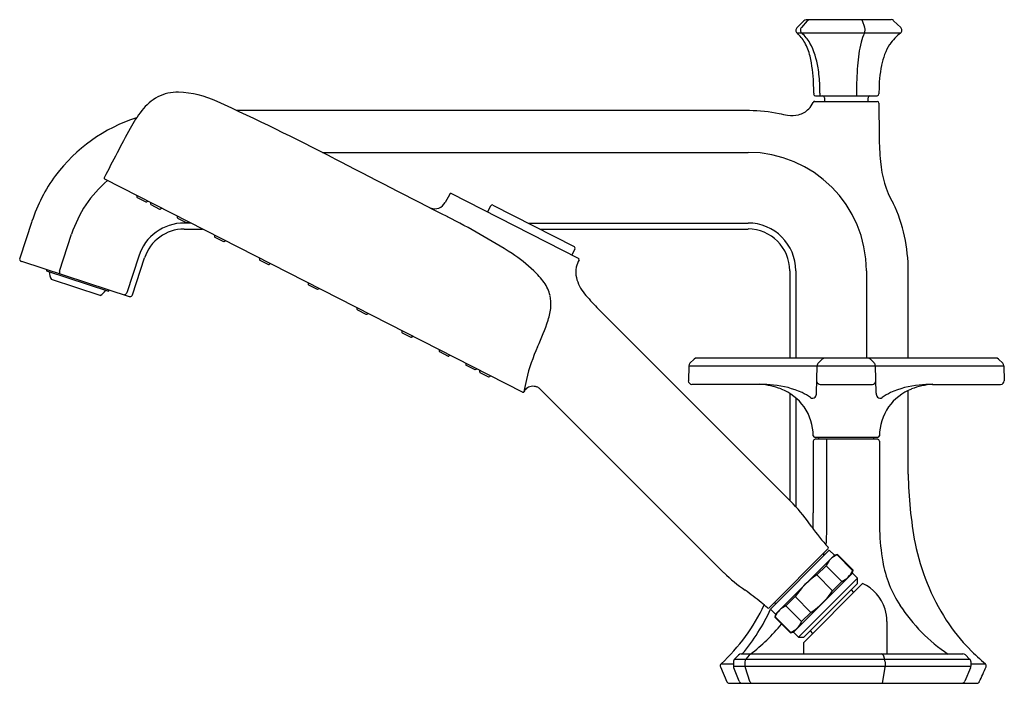
# Model space of a CAD drawing. Extents: x 2599 to 2609.7, y 135 to 142.2.
import ezdxf

# ---------------------------------------------------------------- set-up
doc = ezdxf.new("R2010")
doc.units = 0
doc.header["$LTSCALE"] = 0.64311
doc.layers.get('0').update_dxf_attribs({"color": 255, "linetype": 'CONTINUOUS'})
doc.layers.get('DEFPOINTS').update_dxf_attribs({"linetype": 'CONTINUOUS'})
doc.styles.get("Standard").update_dxf_attribs({"font": 'txt', "width": 0.8})

msp = doc.modelspace()

# ---------------------------------------------------------------- linework, layer by layer
for p, q in [((2607.483, 142.202), (2607.407, 142.126)), ((2607.52, 142.202), (2607.456, 142.128)), ((2608.433, 142.214), (2607.508, 142.214)), ((2608.144, 142.128), (2608.119, 142.202)), ((2608.458, 142.203), (2608.536, 142.129)), ((2608.533, 142.069), (2607.409, 142.069)), ((2608.299, 141.428), (2608.299, 141.407)), ((2607.59, 141.417), (2607.59, 141.407)), ((2607.602, 141.327), (2608.279, 141.327)), ((2607.608, 141.387), (2608.28, 141.387)), ((2607.657, 141.417), (2607.657, 141.387)), ((2607.708, 141.367), (2607.708, 141.327)), ((2608.054, 141.417), (2608.054, 141.387)), ((2608.18, 141.327), (2608.18, 141.367)), ((2606.89, 141.227), (2601.322, 141.227)), ((2608.299, 141.307), (2608.301, 140.942)), ((2602.252, 140.773), (2606.876, 140.773)), ((2604.426, 138.169), (2599.887, 140.482)), ((2600.233, 140.305), (2600.234, 140.289)), ((2600.239, 140.283), (2600.332, 140.235)), ((2603.635, 140.321), (2603.586, 140.23)), ((2605.034, 139.621), (2603.651, 140.326)), ((2600.34, 140.236), (2600.353, 140.244)), ((2600.384, 140.228), (2600.385, 140.213)), ((2600.389, 140.206), (2600.483, 140.158)), ((2600.491, 140.159), (2600.504, 140.167)), ((2604.046, 140.125), (2604.08, 140.191)), ((2604.104, 140.2), (2604.986, 139.751)), ((2600.674, 140.081), (2600.675, 140.065)), ((2600.679, 140.058), (2600.773, 140.011)), ((2599.096, 140.024), (2598.964, 139.625)), ((2600.821, 140.006), (2600.75, 140.006)), ((2600.75, 139.94), (2600.95, 139.94)), ((2600.781, 140.011), (2600.794, 140.02)), ((2604.486, 140.006), (2606.876, 140.006)), ((2604.615, 139.94), (2606.876, 139.94)), ((2599.396, 139.484), (2599.526, 139.884)), ((2601.079, 139.875), (2601.08, 139.859)), ((2601.084, 139.852), (2601.178, 139.804)), ((2601.185, 139.805), (2601.199, 139.813)), ((2604.995, 139.725), (2604.962, 139.658)), ((2600.256, 139.647), (2600.126, 139.247)), ((2600.188, 139.227), (2600.318, 139.627)), ((2601.566, 139.626), (2601.567, 139.61)), ((2598.982, 139.59), (2600.154, 139.209)), ((2599.252, 139.502), (2599.253, 139.486)), ((2601.571, 139.604), (2601.665, 139.556)), ((2601.673, 139.557), (2601.686, 139.565)), ((2599.253, 139.486), (2599.927, 139.267)), ((2607.329, 139.487), (2607.329, 138.539)), ((2607.395, 139.487), (2607.395, 138.539)), ((2608.162, 139.487), (2608.162, 138.539)), ((2608.616, 138.539), (2608.616, 139.487)), ((2599.837, 139.217), (2599.307, 139.392)), ((2602.096, 139.356), (2602.097, 139.34)), ((2602.101, 139.334), (2602.195, 139.286)), ((2602.203, 139.286), (2602.216, 139.295)), ((2599.927, 139.267), (2599.938, 139.279)), ((2602.626, 139.086), (2602.627, 139.07)), ((2607.367, 136.958), (2605.235, 139.09)), ((2602.632, 139.063), (2602.725, 139.016)), ((2602.733, 139.016), (2602.746, 139.025)), ((2603.114, 138.838), (2603.115, 138.822)), ((2603.119, 138.815), (2603.212, 138.767)), ((2603.22, 138.768), (2603.234, 138.777)), ((2603.519, 138.631), (2603.519, 138.616)), ((2603.523, 138.609), (2603.617, 138.561)), ((2603.625, 138.562), (2603.639, 138.57)), ((2609.569, 138.539), (2606.32, 138.539)), ((2603.808, 138.484), (2603.809, 138.468)), ((2603.813, 138.461), (2603.907, 138.414)), ((2606.233, 138.456), (2606.228, 138.293)), ((2606.233, 138.456), (2609.655, 138.456)), ((2606.292, 138.528), (2606.245, 138.483)), ((2607.62, 138.16), (2607.628, 138.455)), ((2607.642, 138.486), (2607.683, 138.526)), ((2608.247, 138.486), (2608.206, 138.526)), ((2608.268, 138.16), (2608.26, 138.455)), ((2609.596, 138.528), (2609.643, 138.483)), ((2609.655, 138.456), (2609.661, 138.293)), ((2603.915, 138.414), (2603.928, 138.423)), ((2603.959, 138.407), (2603.96, 138.391)), ((2603.964, 138.384), (2604.058, 138.337)), ((2604.066, 138.337), (2604.079, 138.346)), ((2607.006, 138.254), (2606.267, 138.254)), ((2607.661, 138.254), (2608.227, 138.254)), ((2608.882, 138.254), (2609.621, 138.254)), ((2604.615, 138.204), (2606.615, 136.206)), ((2607.329, 138.156), (2607.329, 136.996)), ((2608.616, 137.28), (2608.616, 138.188)), ((2607.395, 138.108), (2607.395, 136.927)), ((2607.585, 137.638), (2607.585, 136.857)), ((2608.284, 137.677), (2607.604, 137.677)), ((2608.284, 137.658), (2607.604, 137.658)), ((2607.645, 137.658), (2607.645, 137.677)), ((2607.733, 136.858), (2607.733, 137.658)), ((2608.243, 137.658), (2608.243, 137.677)), ((2608.304, 137.638), (2608.304, 136.857)), ((2607.105, 135.828), (2607.745, 136.468)), ((2607.759, 136.454), (2607.119, 135.814)), ((2607.815, 136.399), (2607.759, 136.454)), ((2607.848, 136.407), (2607.815, 136.399)), ((2607.848, 136.407), (2607.843, 136.402)), ((2607.843, 136.402), (2608.013, 136.232)), ((2608.018, 136.237), (2607.848, 136.407)), ((2607.815, 136.399), (2607.174, 135.758)), ((2607.369, 135.563), (2608.01, 136.204)), ((2607.624, 136.184), (2607.725, 136.285)), ((2607.725, 136.285), (2607.896, 136.114)), ((2608.01, 136.204), (2608.018, 136.237)), ((2608.065, 136.148), (2608.01, 136.204)), ((2608.013, 136.232), (2608.018, 136.237)), ((2608.065, 136.148), (2607.425, 135.508)), ((2607.481, 135.508), (2608.065, 136.092)), ((2607.481, 135.452), (2608.121, 136.092)), ((2607.624, 136.184), (2607.795, 136.013)), ((2607.795, 136.013), (2607.896, 136.114)), ((2608.065, 136.092), (2608.065, 136.148)), ((2607.996, 136.023), (2608.023, 135.995)), ((2607.288, 135.848), (2607.389, 135.949)), ((2607.389, 135.949), (2607.56, 135.778)), ((2607.119, 135.814), (2607.174, 135.758)), ((2607.174, 135.758), (2607.166, 135.725)), ((2607.459, 135.677), (2607.288, 135.848)), ((2607.459, 135.677), (2607.56, 135.778)), ((2607.171, 135.73), (2607.166, 135.725)), ((2607.166, 135.725), (2607.336, 135.555)), ((2607.171, 135.73), (2607.341, 135.56)), ((2608.386, 135.68), (2608.386, 135.326)), ((2607.336, 135.555), (2607.369, 135.563)), ((2607.341, 135.56), (2607.336, 135.555)), ((2607.369, 135.563), (2607.425, 135.508)), ((2607.55, 135.577), (2607.578, 135.55)), ((2607.425, 135.508), (2607.481, 135.508)), ((2607.481, 135.326), (2607.481, 135.452)), ((2606.718, 135.241), (2606.718, 135.192)), ((2606.773, 135.314), (2606.729, 135.271)), ((2606.729, 135.271), (2609.284, 135.271)), ((2606.801, 135.326), (2609.211, 135.326)), ((2606.843, 135.243), (2606.843, 135.192)), ((2606.89, 135.314), (2606.853, 135.271)), ((2608.343, 135.315), (2608.358, 135.271)), ((2608.365, 135.242), (2608.365, 135.192)), ((2609.238, 135.315), (2609.284, 135.271)), ((2609.297, 135.243), (2609.297, 135.193)), ((2606.577, 135.187), (2606.646, 135.025)), ((2606.583, 135.218), (2606.718, 135.218)), ((2606.718, 135.192), (2609.297, 135.192)), ((2606.72, 135.178), (2606.778, 135.033)), ((2606.845, 135.178), (2606.894, 135.032)), ((2608.363, 135.178), (2608.334, 135.008)), ((2609.294, 135.177), (2609.233, 135.031)), ((2609.297, 135.218), (2609.455, 135.218)), ((2606.67, 135.008), (2609.364, 135.008))]:
    msp.add_line(p, q)
for centre, radius, start, end in [((2607.512, 142.173), 0.0408, 95.8703, 134.6086), ((2607.547, 142.176), 0.0374, 90.1544, 136.2067), ((2608.095, 142.188), 0.0279, 31.249, 68.6822), ((2608.43, 142.174), 0.0403, 47.2477, 85.9107), ((2607.435, 142.098), 0.0394, 135.0482, 227.471), ((2607.099, 141.732), 0.458, 30.8685, 47.471), ((2607.485, 142.101), 0.0402, 136.6551, 231.2211), ((2607.129, 141.708), 0.49, 31.032, 47.5635), ((2608.564, 141.86), 0.472, 153.6976, 166.6143), ((2608.077, 142.101), 0.0718, 333.6976, 22.0925), ((2608.894, 141.607), 0.586, 127.9407, 144.7388), ((2608.509, 142.101), 0.0394, 307.9407, 46.6781), ((2607.007, 141.689), 0.559, 13.3528, 29.7465), ((2609.727, 141.584), 1.667, 166.6143, 175.5757), ((2606.774, 141.559), 0.873, 8.77, 27.3743), ((2608.988, 141.593), 0.673, 148.3669, 169.2716), ((2605.905, 141.462), 1.684, 2.2354, 12.2309), ((2605.873, 141.42), 1.785, 2.6049, 8.77), ((2611.879, 141.417), 3.825, 175.5757, 180.005), ((2609.75, 141.432), 1.451, 168.6283, 180.1444), ((2600.688, 140.922), 0.506, 90.0075, 116.383), ((2600.623, 140.238), 1.192, 65.9777, 86.8766), ((2604.863, 141.421), 2.727, 359.9118, 2.2354), ((2606.187, 141.434), 1.47, 359.326, 2.6049), ((2600.744, 140.868), 0.58, 119.015, 141.7258), ((2587.29, 111.321), 33.034, 62.8315, 65.2726), ((2607.602, 141.307), 0.0197, 90.0102, 153.2147), ((2607.609, 141.407), 0.0197, 179.9118, 264.6942), ((2607.688, 141.367), 0.0197, 360, 90), ((2608.2, 141.367), 0.0197, 93.4048, 180), ((2608.279, 141.307), 0.02, 0.8514, 89.2187), ((2608.279, 141.407), 0.0197, 273.5183, 359.8709), ((2601.789, 140.104), 1.874, 143.1727, 150.2881), ((2606.858, 139.315), 1.912, 79.2284, 89.026), ((2607.376, 141.393), 0.217, 283.3348, 317.2934), ((2607.308, 141.455), 0.31, 317.2934, 333.2147), ((2600.757, 139.479), 1.749, 107.4382, 143.4652), ((2608.182, 146.277), 5.174, 259.2284, 260.2477), ((2607.357, 141.474), 0.301, 260.2477, 283.3348), ((2634.773, 122.6), 39.214, 151.9611, 152.8433), ((2611.34, 140.965), 3.039, 180.4297, 185.4905), ((2666.481, 263.837), 138.815, 242.49556, 243.07008), ((2606.876, 139.487), 1.286, 0, 90), ((2609.357, 140.745), 1.044, 183.9144, 210.1566), ((2600.742, 139.491), 1.73, 143.4652, 162.0486), ((2600.75, 139.487), 1.286, 130.3663, 162.0029), ((2599.892, 140.492), 0.0118, 152.8373, 243), ((2600.242, 140.29), 0.00787, 183, 243), ((2603.645, 140.316), 0.0118, 63.0027, 151.9972), ((2600.336, 140.242), 0.00787, 243, 302.9989), ((2600.393, 140.213), 0.00787, 183, 243.0001), ((2600.487, 140.165), 0.00787, 243.0001, 302.9984), ((2603.471, 140.291), 0.13, 248.2904, 331.9972), ((2604.097, 140.182), 0.0197, 69.4007, 152.5), ((2606.876, 139.487), 1.741, 0, 24.9365), ((2600.683, 140.065), 0.00787, 183, 243.0001), ((2599.764, 132.501), 8.494, 57.6274, 63.0701), ((2600.75, 139.487), 0.519, 90, 162), ((2600.75, 139.487), 0.453, 90, 162), ((2600.776, 140.018), 0.00787, 243.0001, 302.9987), ((2606.876, 139.487), 0.519, 0, 90), ((2606.876, 139.487), 0.454, 0, 90), ((2601.087, 139.859), 0.00787, 183, 243), ((2601.181, 139.811), 0.00787, 243, 303), ((2604.977, 139.734), 0.0197, 333.4942, 61.854), ((2598.99, 139.616), 0.0276, 162, 207), ((2601.575, 139.611), 0.00787, 183, 243), ((2603.197, 138.026), 1.991, 47.2476, 55.9474), ((2605.029, 139.611), 0.0118, 334.0954, 63.0212), ((2598.99, 139.616), 0.0276, 207, 252.968), ((2601.668, 139.563), 0.00787, 243, 302.9999), ((2605.255, 139.472), 0.251, 167.229, 193.6265), ((2605.354, 139.442), 0.354, 152.5286, 166.0986), ((2599.479, 139.486), 0.195, 182.9822, 208.9401), ((2599.443, 139.47), 0.0487, 163.0083, 184.8369), ((2599.412, 139.467), 0.0174, 184.8369, 231.1233), ((2603.754, 138.677), 1.135, 36.9943, 45.5676), ((2605.428, 139.514), 0.429, 193.6265, 219.9879), ((2602.105, 139.341), 0.00787, 183, 243), ((2604.368, 139.14), 0.366, 12.2438, 36.9943), ((2599.672, 139.445), 0.281, 306.008, 323.2488), ((2600.098, 139.256), 0.0286, 267.6407, 342), ((2600.162, 139.235), 0.0276, 252, 270), ((2600.162, 139.235), 0.0276, 270, 342), ((2602.199, 139.293), 0.00787, 243, 303), ((2604.33, 139.131), 0.405, 355.2633, 12.2438), ((2606.86, 140.715), 2.298, 219.9879, 225), ((2604.099, 139.151), 0.637, 341.5411, 355.2633), ((2602.635, 139.07), 0.00787, 183, 243), ((2602.729, 139.023), 0.00787, 243, 302.9999), ((2601.963, 139.864), 2.889, 335.4288, 341.5411), ((2603.122, 138.822), 0.00787, 183, 243), ((2603.216, 138.775), 0.00787, 243, 302.9996), ((2606.35, 137.858), 1.935, 155.4288, 166.5403), ((2603.527, 138.616), 0.00787, 183, 238.722), ((2603.621, 138.568), 0.00787, 243, 303), ((2606.32, 138.5), 0.0394, 90, 134), ((2607.714, 138.494), 0.0449, 90, 134.25), ((2608.174, 138.494), 0.0449, 45.75, 90), ((2609.569, 138.5), 0.0394, 46, 89.9972), ((2603.817, 138.468), 0.00787, 183, 243), ((2606.273, 138.454), 0.0394, 133.9999, 177.9967), ((2607.673, 138.454), 0.0449, 134.25, 178.5), ((2608.215, 138.454), 0.0449, 1.5, 45.75), ((2609.616, 138.454), 0.0394, 2.0033, 46.0001), ((2603.91, 138.421), 0.00787, 243, 303), ((2603.968, 138.391), 0.00787, 183, 243), ((2604.061, 138.344), 0.00788, 243, 302.9608), ((2606.276, 137.875), 1.859, 166.524, 170.7329), ((2604.539, 138.123), 0.11, 99.5959, 130.5469), ((2604.54, 138.122), 0.111, 67.7823, 99.5959), ((2604.54, 138.124), 0.11, 46.9536, 67.7823), ((2606.267, 138.293), 0.0394, 180, 270), ((2606.929, 137.357), 0.901, 70.0973, 85.1234), ((2606.922, 135.27), 2.985, 85.5765, 88.391), ((2607.058, 137.259), 0.992, 65.8588, 84.5599), ((2607.661, 138.293), 0.0394, 196.2517, 270), ((2608.227, 138.293), 0.0394, 270, 343.739), ((2608.83, 137.259), 0.992, 95.4401, 114.1412), ((2608.959, 137.357), 0.901, 94.8766, 109.9027), ((2608.966, 135.27), 2.985, 91.609, 94.4235), ((2609.621, 138.293), 0.0394, 270, 360), ((2604.431, 138.18), 0.0121, 243.3397, 269.3136), ((2604.431, 138.18), 0.012, 269.9489, 295.8504), ((2604.432, 138.179), 0.0113, 295.113, 333.1195), ((2604.54, 138.122), 0.112, 130.5469, 152.2342), ((2607.031, 137.681), 0.561, 35.6828, 68.5427), ((2607.226, 137.666), 0.552, 53.5875, 64.434), ((2607.576, 138.142), 0.039, 234.2485, 319.2762), ((2607.563, 138.155), 0.0577, 317.6947, 4.3202), ((2608.325, 138.155), 0.0577, 175.6798, 222.3053), ((2608.312, 138.142), 0.039, 220.7238, 305.7515), ((2608.663, 137.666), 0.552, 115.566, 126.4125), ((2608.858, 137.681), 0.561, 111.4573, 144.3172), ((2607.014, 137.688), 0.571, 0.8472, 34.1283), ((2608.875, 137.688), 0.571, 145.8717, 179.1528), ((2607.604, 137.697), 0.0197, 180.8472, 270), ((2608.284, 137.697), 0.0197, 270.0056, 359.1528), ((2607.604, 137.638), 0.0197, 90, 180), ((2608.284, 137.638), 0.0197, 0, 89.9886), ((2613.177, 137.352), 4.561, 180.9115, 190.4347), ((2605.667, 135.383), 2.317, 34.8764, 42.8155), ((2594.523, 136.902), 13.062, 359.3527, 359.8041), ((2602.816, 136.807), 4.918, 356.5274, 0.5906), ((2621.365, 136.902), 13.062, 180.1959, 180.6473), ((2603.366, 136.802), 4.218, 358.4426, 359.3527), ((2612.522, 136.802), 4.218, 180.6473, 181.8172), ((2609.661, 138.189), 2.564, 215.2748, 221.6648), ((2610.561, 136.717), 2.255, 181.2379, 189.9218), ((2611.123, 137.028), 2.483, 191.65, 212.4867), ((2607.726, 136.404), 0.0316, 139.1071, 203.0156), ((2607.928, 136.2), 0.22, 112.8049, 157.1951), ((2607.737, 136.477), 0.0118, 315, 41.6648), ((2609.582, 136.546), 1.261, 189.9218, 213.2722), ((2607.753, 137.375), 1.631, 225.774, 236.1874), ((2607.813, 136.314), 0.216, 292.4322, 337.5678), ((2608.079, 135.494), 0.827, 123.4085, 146.5915), ((2607.933, 135.68), 0.453, 17.1758, 65.5302), ((2604.198, 132.385), 4.496, 51.1287, 53.9342), ((2607.111, 136.462), 0.818, 303.2841, 326.7159), ((2605.656, 134.214), 2.157, 48.3889, 50.7794), ((2607.168, 135.847), 0.0315, 66.6036, 128.4789), ((2605.15, 136.761), 2.106, 312.8881, 334.6289), ((2605.175, 136.706), 2.142, 319.8857, 335.3132), ((2607.096, 135.836), 0.0118, 228.3352, 315), ((2607.369, 135.649), 0.215, 112.226, 157.774), ((2607.933, 135.68), 0.453, 0, 17.1758), ((2610.094, 136.882), 1.874, 213.2722, 236.1416), ((2607.258, 135.76), 0.217, 292.4866, 337.5134), ((2610.664, 136.754), 1.949, 212.9363, 224.9648), ((2605.842, 136.771), 1.792, 306.2589, 321.2938), ((2611.638, 137.726), 3.325, 224.9648, 228.9604), ((2606.757, 135.243), 0.0395, 135.0092, 182.1691), ((2606.801, 135.287), 0.0394, 89.9967, 135.0092), ((2606.908, 135.235), 0.0658, 147.8291, 173.7082), ((2606.922, 135.281), 0.0458, 103.5858, 133.9168), ((2608.324, 135.306), 0.0204, 25.9168, 79.4872), ((2607.569, 135.055), 0.818, 13.2361, 15.2868), ((2609.21, 135.286), 0.0401, 46.9207, 89.5847), ((2609.26, 135.243), 0.0371, 0.0621, 49.1366), ((2606.602, 135.198), 0.0275, 132.8881, 203.1271), ((2606.757, 135.192), 0.0395, 179.9564, 201.5408), ((2606.894, 135.194), 0.0512, 181.7099, 198.2894), ((2608.313, 135.193), 0.0525, 342.6852, 358.9257), ((2609.256, 135.193), 0.041, 337.6614, 359.5656), ((2601.401, 138.706), 8.796, 335.2552, 336.4109), ((2609.437, 135.197), 0.0279, 336.4109, 48.9604), ((2606.672, 135.036), 0.028, 203.1271, 266.5022), ((2606.815, 135.047), 0.0395, 201.5408, 266.1665), ((2606.929, 135.044), 0.0369, 198.2894, 259.7951), ((2609.196, 135.048), 0.0405, 279.4213, 336.5228), ((2609.361, 135.041), 0.0334, 274.8596, 329.3564)]:
    msp.add_arc(centre, radius, start, end)

# ---------------------------------------------------------------- texts
at = {"layer": 'DEFPOINTS'}
for tag, p, s in [('MODELNUMBER', (2608.018, 135.012), 'K-EX27109T-3'), ('TRADENAME', (2608.018, 135.01), 'OCCASION'), ('PRODUCT', (2608.018, 135.009), 'BATH FAUCET WITH HANDSHOWER ')]:
    msp.add_attdef(tag, p, s, height=0.001, dxfattribs=at)

doc.saveas('drawing.dxf')
